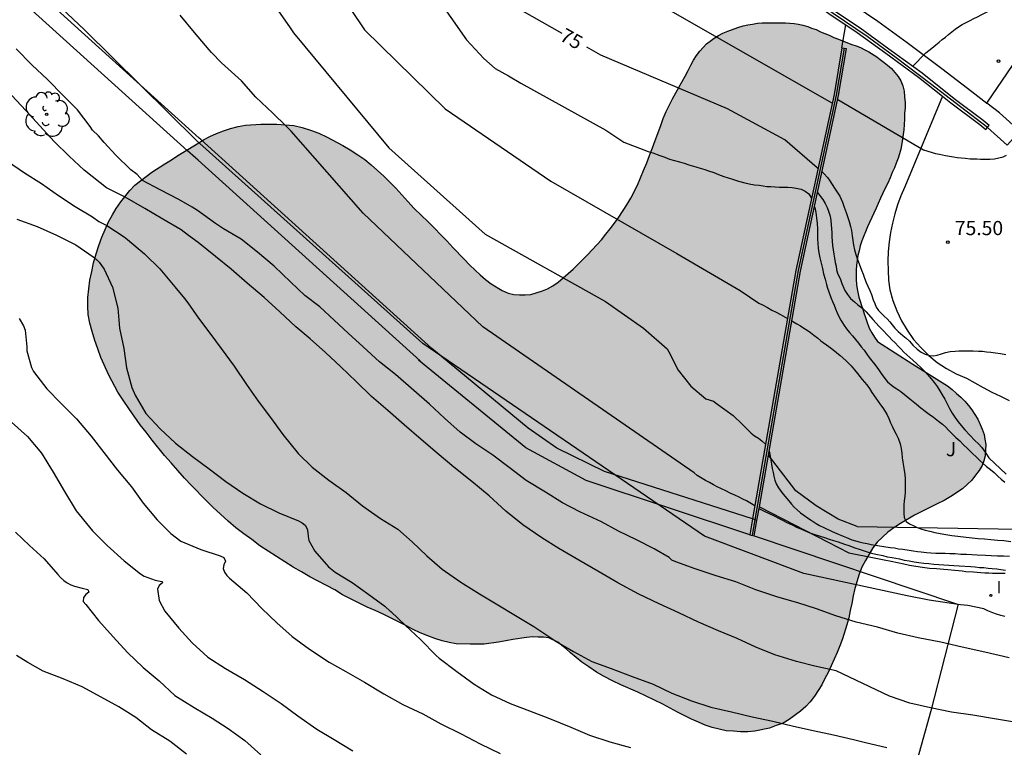
# Model space of a CAD drawing. Units: metres. Extents: x 583794 to 584145, y 4793540 to 4793791.
# Drawn here: x 583945 to 583997, y 4793731 to 4793769 of the extents above; entities that cross this region are included whole.
import ezdxf

# ---------------------------------------------------------------- set-up
doc = ezdxf.new("R2010")
doc.units = ezdxf.units.M
for name, color, linetype in [('020104', 34, 'Continuous'), ('020204', 9, 'Continuous'), ('020307', 24, 'Continuous'), ('020308', 9, 'Continuous'), ('060108', 9, 'Continuous'), ('060145', 9, 'Continuous'), ('070101', 9, 'ALAMBRADA'), ('070105', 6, 'Continuous'), ('070106', 6, 'Continuous'), ('070108', 9, 'VALLA'), ('100106', 63, 'Continuous'), ('100107', 3, 'Continuous'), ('100202', 3, 'Continuous'), ('100302', 7, 'Continuous'), ('270204', 9, 'Continuous'), ('270304', 9, 'Continuous'), ('990504', 63, 'Continuous')]:
    doc.layers.add(name, color=color, linetype=linetype)
doc.layers.add('020105', color=24, linetype='Continuous', lineweight=30)
doc.styles.add('ARIAL', font='ARIAL.TTF', dxfattribs={"height": 1})
doc.styles.add('ARIALI', font='ARIALI.TTF', dxfattribs={"height": 1})
doc.styles.add('ROMANS', font='romans__.ttf', dxfattribs={"height": 1})
doc.linetypes.add('ALAMBRADA', pattern='A,1,[203,DONOSTI.shx,S=0.1,R=0,X=0,Y=0],1', length=2)
doc.linetypes.add('VALLA', pattern='A,1,[200,DONOSTI.shx,S=0.1,R=0,X=0,Y=0],1', length=2)

# ---------------------------------------------------------------- blocks, each defined once
blk = doc.blocks.new('COTAPU')
blk.add_circle((0, 0), 0.075)
blk = doc.blocks.new('ARBOL')
blk.add_circle((0, 0), 0.0587)
for centre, radius, start, end in [((-0.28, 0.855), 0.3, 359.2878, 173.6078), ((0.097, 0.97), 0.21, 23.1565, 160.4665), ((0.438, 0.881), 0.24, 301.578, 139.328), ((-0.564, 0.381), 0.532, 92.28, 254.58), ((0.656, 0.288), 0.443, 319.8556, 114.7656), ((-0.091, 0.321), 0.12, 119.14, 310.56), ((0.819, -0.249), 0.383, 235.5275, 62.0275), ((-0.556, -0.339), 0.555, 142.64, 266.54), ((-0.039, -0.384), 0.21, 189.64, 323.88), ((-0.301, -0.676), 0.45, 213.78, 295.32), ((0.299, -0.624), 0.532, 224.67, 0.24)]:
    blk.add_arc(centre, radius, start, end)
blk = doc.blocks.new('REIND')
blk.add_circle((0, 0), 0.055)

msp = doc.modelspace()

# ---------------------------------------------------------------- hatches: boundary and pattern name
at = {"layer": '990504'}
msp.add_hatch(color=256, dxfattribs=at).paths.add_polyline_path([(583992.518, 4793751.253), (583994.348, 4793750.093), (583994.598, 4793749.913), (583994.828, 4793749.703), (583995.058, 4793749.493), (583995.268, 4793749.283), (583995.458, 4793749.053), (583995.638, 4793748.823), (583995.958, 4793748.333), (583996.078, 4793748.053), (583996.188, 4793747.803), (583996.288, 4793747.523), (583996.328, 4793747.273), (583996.378, 4793746.993), (583996.348, 4793746.393), (583996.278, 4793746.133), (583996.188, 4793745.883), (583996.028, 4793745.623), (583995.838, 4793745.373), (583995.628, 4793745.113), (583995.398, 4793744.883), (583995.148, 4793744.653), (583994.518, 4793744.243), (583994.168, 4793744.033), (583993.798, 4793743.843), (583993.408, 4793743.663), (583992.988, 4793743.453), (583992.598, 4793743.243), (583991.858, 4793742.813), (583991.508, 4793742.573), (583991.188, 4793742.343), (583990.908, 4793742.093), (583990.628, 4793741.813), (583990.398, 4793741.513), (583989.998, 4793740.843), (583989.818, 4793740.493), (583989.678, 4793740.123), (583989.438, 4793739.363), (583989.348, 4793738.973), (583989.278, 4793738.573), (583989.188, 4793738.203), (583989.118, 4793737.813), (583989.018, 4793737.443), (583988.788, 4793736.703), (583988.648, 4793736.333), (583988.508, 4793735.983), (583988.188, 4793735.263), (583988.028, 4793734.923), (583987.858, 4793734.593), (583987.698, 4793734.273), (583987.308, 4793733.673), (583987.068, 4793733.373), (583986.838, 4793733.113), (583986.558, 4793732.863), (583985.958, 4793732.423), (583985.638, 4793732.243), (583985.268, 4793732.103), (583984.918, 4793731.963), (583984.148, 4793731.803), (583983.778, 4793731.783), (583983.388, 4793731.783), (583983.018, 4793731.803), (583982.628, 4793731.823), (583981.888, 4793732.013), (583981.518, 4793732.133), (583981.168, 4793732.293), (583980.798, 4793732.453), (583980.058, 4793732.823), (583979.668, 4793733.033), (583979.268, 4793733.243), (583978.828, 4793733.453), (583978.388, 4793733.663), (583977.948, 4793733.873), (583977.048, 4793734.263), (583976.608, 4793734.473), (583976.168, 4793734.713), (583975.758, 4793734.943), (583975.358, 4793735.223), (583974.988, 4793735.473), (583974.388, 4793735.963), (583974.158, 4793736.173), (583973.928, 4793736.353), (583973.718, 4793736.523), (583973.238, 4793736.753), (583972.958, 4793736.793), (583972.678, 4793736.793), (583972.378, 4793736.803), (583972.058, 4793736.773), (583971.338, 4793736.663), (583970.968, 4793736.593), (583970.568, 4793736.523), (583969.808, 4793736.413), (583969.068, 4793736.413), (583968.329, 4793736.433), (583967.959, 4793736.503), (583967.589, 4793736.593), (583967.199, 4793736.714), (583966.829, 4793736.854), (583966.429, 4793737.014), (583966.059, 4793737.204), (583965.669, 4793737.414), (583964.879, 4793737.804), (583964.469, 4793738.014), (583964.049, 4793738.204), (583963.609, 4793738.384), (583963.189, 4793738.594), (583962.319, 4793739.034), (583961.899, 4793739.294), (583961.459, 4793739.524), (583960.579, 4793739.994), (583960.139, 4793740.244), (583959.699, 4793740.504), (583959.259, 4793740.774), (583958.819, 4793741.054), (583957.939, 4793741.634), (583957.509, 4793741.964), (583957.089, 4793742.264), (583956.669, 4793742.584), (583956.259, 4793742.934), (583955.449, 4793743.674), (583955.079, 4793744.054), (583954.319, 4793744.814), (583953.949, 4793745.204), (583953.599, 4793745.624), (583953.229, 4793746.024), (583952.879, 4793746.414), (583952.239, 4793747.224), (583951.909, 4793747.644), (583951.589, 4793748.034), (583950.989, 4793748.894), (583950.689, 4793749.334), (583950.409, 4793749.773), (583949.929, 4793750.673), (583949.509, 4793751.603), (583949.349, 4793752.063), (583949.189, 4793752.503), (583949.049, 4793752.973), (583948.939, 4793753.413), (583948.839, 4793753.873), (583948.819, 4793754.313), (583948.819, 4793754.773), (583948.939, 4793755.703), (583949.029, 4793756.163), (583949.129, 4793756.623), (583949.269, 4793757.093), (583949.41, 4793757.533), (583949.57, 4793757.973), (583949.92, 4793758.783), (583950.13, 4793759.153), (583950.33, 4793759.493), (583950.57, 4793759.843), (583951.05, 4793760.443), (583951.31, 4793760.723), (583951.61, 4793760.953), (583951.91, 4793761.183), (583952.21, 4793761.413), (583952.909, 4793761.853), (583953.259, 4793762.063), (583953.599, 4793762.293), (583953.949, 4793762.503), (583954.619, 4793762.913), (583954.949, 4793763.123), (583955.289, 4793763.303), (583955.639, 4793763.473), (583956.009, 4793763.603), (583956.379, 4793763.723), (583956.779, 4793763.833), (583957.169, 4793763.903), (583957.979, 4793763.953), (583958.399, 4793763.953), (583958.839, 4793763.953), (583959.739, 4793763.883), (583960.179, 4793763.783), (583960.619, 4793763.643), (583961.059, 4793763.483), (583961.499, 4793763.273), (583962.329, 4793762.833), (583962.719, 4793762.603), (583963.119, 4793762.343), (583963.489, 4793762.093), (583963.829, 4793761.813), (583964.499, 4793761.213), (583965.129, 4793760.563), (583965.449, 4793760.213), (583965.769, 4793759.863), (583966.099, 4793759.493), (583966.839, 4793758.793), (583967.179, 4793758.453), (583967.509, 4793758.103), (583967.829, 4793757.773), (583968.159, 4793757.433), (583968.759, 4793756.803), (583969.029, 4793756.503), (583969.329, 4793756.223), (583969.609, 4793755.973), (583969.889, 4793755.733), (583970.189, 4793755.503), (583970.769, 4793755.153), (583971.089, 4793755.013), (583971.389, 4793754.943), (583971.689, 4793754.923), (583971.989, 4793754.923), (583972.289, 4793754.943), (583972.899, 4793755.133), (583973.169, 4793755.243), (583973.449, 4793755.403), (583973.729, 4793755.593), (583973.989, 4793755.823), (583974.259, 4793756.053), (583974.519, 4793756.283), (583975.029, 4793756.793), (583975.279, 4793757.043), (583975.539, 4793757.303), (583976.029, 4793757.833), (583976.259, 4793758.133), (583976.489, 4793758.413), (583976.719, 4793758.713), (583976.949, 4793759.033), (583977.369, 4793759.683), (583977.579, 4793760.033), (583977.929, 4793760.723), (583978.089, 4793761.113), (583978.249, 4793761.513), (583978.419, 4793761.903), (583978.559, 4793762.293), (583978.719, 4793762.713), (583978.859, 4793763.103), (583979.159, 4793763.892), (583979.299, 4793764.262), (583979.459, 4793764.632), (583979.789, 4793765.302), (583979.969, 4793765.622), (583980.139, 4793765.932), (583980.459, 4793766.502), (583980.619, 4793766.802), (583980.759, 4793767.082), (583980.899, 4793767.342), (583981.059, 4793767.592), (583981.229, 4793767.822), (583981.579, 4793768.212), (583981.779, 4793768.352), (583981.989, 4793768.512), (583982.219, 4793768.652), (583982.459, 4793768.772), (583982.709, 4793768.882), (583983.239, 4793769.072), (583983.519, 4793769.162), (583983.779, 4793769.212), (583984.029, 4793769.252), (583984.289, 4793769.302), (583984.539, 4793769.322), (583984.789, 4793769.322), (583985.049, 4793769.322), (583985.539, 4793769.322), (583985.769, 4793769.322), (583986.229, 4793769.292), (583986.459, 4793769.252), (583986.689, 4793769.202), (583986.949, 4793769.132), (583987.149, 4793769.042), (583987.389, 4793768.972), (583987.619, 4793768.852), (583988.079, 4793768.672), (583988.329, 4793768.552), (583988.569, 4793768.462), (583989.049, 4793768.272), (583989.279, 4793768.182), (583989.509, 4793768.112), (583989.749, 4793768.022), (583989.979, 4793767.902), (583990.189, 4793767.782), (583990.599, 4793767.532), (583990.789, 4793767.392), (583990.989, 4793767.232), (583991.179, 4793767.092), (583991.389, 4793766.902), (583991.728, 4793766.492), (583991.868, 4793766.252), (583991.988, 4793765.982), (583992.058, 4793765.702), (583992.078, 4793765.402), (583992.098, 4793765.102), (583992.098, 4793764.822), (583992.078, 4793764.522), (583992.078, 4793764.222), (583992.028, 4793763.662), (583992.008, 4793763.412), (583991.958, 4793763.152), (583991.868, 4793762.642), (583991.798, 4793762.392), (583991.728, 4793762.162), (583991.628, 4793761.902), (583991.538, 4793761.652), (583991.418, 4793761.392), (583991.308, 4793761.122), (583991.188, 4793760.842), (583991.048, 4793760.562), (583990.798, 4793760.032), (583990.678, 4793759.752), (583990.568, 4793759.502), (583990.448, 4793759.242), (583990.118, 4793758.522), (583989.818, 4793757.782), (583989.728, 4793757.512), (583989.678, 4793757.252), (583989.608, 4793757.002), (583989.538, 4793756.492), (583989.518, 4793756.232), (583989.518, 4793755.982), (583989.518, 4793755.732), (583989.538, 4793755.472), (583989.558, 4793755.242), (583989.648, 4793754.803), (583989.718, 4793754.593), (583989.788, 4793754.363), (583989.858, 4793754.153), (583989.928, 4793753.923), (583989.998, 4793753.713), (583990.068, 4793753.503), (583990.208, 4793753.153), (583990.348, 4793752.903), (583990.478, 4793752.673), (583990.648, 4793752.443)])

# ---------------------------------------------------------------- linework, layer by layer
at = {"layer": '020104', "flags": 128}
for points, elevation in [([(583988.24, 4793765.066), (583976.459, 4793771.812), (583975.709, 4793772.052), (583975.049, 4793772.442), (583974.349, 4793772.932), (583973.689, 4793773.422), (583973.079, 4793773.912), (583972.419, 4793774.502), (583971.459, 4793775.692), (583968.319, 4793781.142), (583963.52, 4793790.202)], 76), ([(583963.769, 4793775.712), (583968.869, 4793768.433), (583969.789, 4793767.443), (583970.399, 4793766.903), (583971.099, 4793766.513), (583971.759, 4793766.123), (583976.249, 4793763.643), (583977.209, 4793763.013), (583978.259, 4793762.603), (583978.489, 4793762.513), (583978.739, 4793762.433), (583979.119, 4793762.293), (583979.379, 4793762.203), (583979.629, 4793762.113), (583979.889, 4793762.033), (583980.149, 4793761.963), (583980.399, 4793761.893), (583980.649, 4793761.813), (583981.029, 4793761.702), (583981.259, 4793761.622), (583981.489, 4793761.552), (583981.699, 4793761.492), (583981.969, 4793761.392), (583982.219, 4793761.302), (583982.509, 4793761.192), (583982.729, 4793761.112), (583982.959, 4793761.042), (583983.289, 4793760.942), (583983.619, 4793760.852), (583983.849, 4793760.802), (583984.129, 4793760.752), (583984.369, 4793760.722), (583984.589, 4793760.692), (583984.789, 4793760.662), (583984.999, 4793760.652), (583985.229, 4793760.642), (583985.459, 4793760.622), (583985.679, 4793760.622), (583985.899, 4793760.622), (583986.119, 4793760.612), (583986.329, 4793760.572), (583986.599, 4793760.512), (583986.819, 4793760.412), (583986.998, 4793760.262), (583987.118, 4793760.102), (583987.148, 4793760.037)], 74), ([(583959.85, 4793774.353), (583963.479, 4793768.953), (583967.739, 4793764.763), (583973.349, 4793760.943), (583980.015, 4793757.107), (583983.368, 4793755.143), (583984.358, 4793754.483), (583984.548, 4793754.383), (583984.808, 4793754.243), (583985.048, 4793754.113), (583985.268, 4793754.003), (583985.508, 4793753.883), (583985.758, 4793753.743), (583985.876, 4793753.671)], 73), ([(583992.498, 4793767.022), (583993.208, 4793767.742), (583993.518, 4793767.992), (583993.738, 4793768.162), (583993.898, 4793768.302), (583994.068, 4793768.442), (583994.238, 4793768.572), (583994.408, 4793768.712), (583994.578, 4793768.852), (583994.758, 4793768.982), (583994.938, 4793769.112), (583995.128, 4793769.232), (583995.328, 4793769.342), (583995.548, 4793769.452), (583995.748, 4793769.552), (583995.938, 4793769.652), (583996.158, 4793769.762), (583996.338, 4793769.862), (583996.648, 4793770.012), (583996.888, 4793770.092), (583997.138, 4793770.152), (583997.398, 4793770.212)], 76.5), ([(583984.148, 4793743.749), (583983.888, 4793743.903), (583983.708, 4793744.003), (583983.518, 4793744.103), (583983.308, 4793744.213), (583983.088, 4793744.313), (583982.848, 4793744.423), (583982.618, 4793744.533), (583982.388, 4793744.643), (583982.158, 4793744.753), (583981.948, 4793744.863), (583981.738, 4793744.973), (583981.538, 4793745.083), (583981.348, 4793745.193), (583981.098, 4793745.353), (583980.938, 4793745.493), (583969.749, 4793753.233), (583963.409, 4793759.243), (583959.599, 4793763.593), (583959.329, 4793763.853), (583958.619, 4793764.543), (583957.719, 4793765.383), (583956.969, 4793766.253), (583956.789, 4793766.413), (583955.91, 4793767.213), (583955.38, 4793767.753), (583955.245, 4793767.889), (583954.466, 4793768.813), (583953.718, 4793769.736)], 71), ([(583958.889, 4793769.993), (583959.539, 4793769.063), (583959.719, 4793768.793), (583964.759, 4793762.713), (583969.869, 4793758.133), (583976.229, 4793754.573), (583978.249, 4793753.153), (583979.509, 4793752.063), (583979.589, 4793751.903), (583980.088, 4793750.923), (583980.748, 4793750.083), (583981.558, 4793749.413), (583981.948, 4793749.283), (583982.118, 4793749.163), (583982.998, 4793748.523), (583983.478, 4793748.074), (583983.768, 4793747.763), (583983.948, 4793747.593), (583984.128, 4793747.453), (583984.338, 4793747.323), (583984.518, 4793747.183), (583984.715, 4793747.004)], 72), ([(583997.618, 4793735.693), (583996.328, 4793735.993), (583995.128, 4793736.253), (583993.988, 4793736.523), (583992.788, 4793736.753), (583991.718, 4793737.003), (583990.648, 4793737.313), (583989.508, 4793737.583), (583988.438, 4793737.923), (583987.418, 4793738.283), (583986.418, 4793738.603), (583985.358, 4793738.913), (583984.198, 4793739.293), (583983.138, 4793739.713), (583982.098, 4793740.043), (583980.978, 4793740.403), (583979.958, 4793740.773), (583979.748, 4793740.873), (583979.608, 4793741.003), (583978.808, 4793741.463), (583977.878, 4793741.943), (583976.918, 4793742.403), (583976.018, 4793742.903), (583974.878, 4793743.423), (583973.969, 4793743.913), (583973.059, 4793744.463), (583972.039, 4793745.083), (583971.129, 4793745.773), (583970.279, 4793746.423), (583969.379, 4793747.023), (583968.539, 4793747.643), (583967.719, 4793748.393), (583966.909, 4793749.123), (583966.089, 4793749.853), (583965.119, 4793750.693), (583964.269, 4793751.373), (583963.409, 4793752.173), (583962.609, 4793752.883), (583961.869, 4793753.583), (583961.119, 4793754.283), (583960.309, 4793754.893), (583959.579, 4793755.583), (583958.699, 4793756.443), (583957.809, 4793757.183), (583956.939, 4793757.863), (583956.009, 4793758.413), (583955.589, 4793758.703), (583954.639, 4793759.393), (583954.349, 4793759.562), (583953.644, 4793759.975), (583952.662, 4793760.481), (583951.727, 4793760.983), (583951.443, 4793761.285), (583951.098, 4793761.537), (583950.315, 4793762.322), (583949.687, 4793762.992), (583949.386, 4793763.334), (583949.073, 4793763.65), (583948.941, 4793763.827), (583948.27, 4793764.72), (583947.542, 4793765.467), (583946.693, 4793766.332), (583945.851, 4793767.099), (583945.027, 4793767.953)], 69), ([(583997.898, 4793732.293), (583996.838, 4793732.463), (583995.688, 4793732.653), (583994.558, 4793732.813), (583993.448, 4793733.043), (583992.348, 4793733.293), (583991.278, 4793733.663), (583988.448, 4793735.003), (583987.318, 4793735.253), (583986.348, 4793735.493), (583985.208, 4793735.863), (583984.198, 4793736.253), (583983.208, 4793736.713), (583982.218, 4793737.133), (583981.158, 4793737.583), (583980.118, 4793738.073), (583979.078, 4793738.563), (583977.998, 4793739.073), (583976.898, 4793739.663), (583975.838, 4793740.293), (583974.818, 4793740.863), (583973.758, 4793741.483), (583972.869, 4793742.043), (583971.859, 4793742.733), (583970.959, 4793743.463), (583970.079, 4793744.273), (583969.159, 4793745.043), (583968.209, 4793745.793), (583967.329, 4793746.543), (583966.469, 4793747.253), (583965.569, 4793748.033), (583964.719, 4793748.793), (583963.839, 4793749.543), (583963.029, 4793750.323), (583962.229, 4793751.103), (583961.409, 4793751.863), (583960.599, 4793752.583), (583959.839, 4793753.233), (583958.999, 4793754.023), (583958.169, 4793754.773), (583957.269, 4793755.533), (583956.409, 4793756.273), (583955.589, 4793756.953), (583954.669, 4793757.693), (583954.16, 4793758.064), (583953.759, 4793758.355), (583952.802, 4793758.926), (583951.848, 4793759.487), (583950.795, 4793760.087), (583949.814, 4793760.594), (583949.475, 4793760.855), (583948.631, 4793761.528), (583947.834, 4793762.269), (583947.045, 4793763.034), (583946.283, 4793763.865), (583945.539, 4793764.677), (583944.8, 4793765.475)], 68), ([(583988.532, 4793765.267), (583993.078, 4793762.592), (583993.708, 4793762.412), (583993.928, 4793762.362), (583994.238, 4793762.302), (583994.448, 4793762.262), (583994.658, 4793762.232), (583994.858, 4793762.192), (583995.078, 4793762.172), (583995.278, 4793762.152), (583995.548, 4793762.122), (583995.898, 4793762.122), (583996.098, 4793762.112), (583996.348, 4793762.112), (583996.598, 4793762.112), (583996.838, 4793762.132), (583997.068, 4793762.172), (583997.288, 4793762.232), (583997.468, 4793762.322)], 76), ([(583944.572, 4793762.005), (583945.467, 4793761.385), (583946.363, 4793760.81), (583947.264, 4793760.177), (583948.156, 4793759.602), (583949.078, 4793759.054), (583949.412, 4793758.809), (583949.832, 4793758.589), (583950.754, 4793757.988), (583950.932, 4793757.847), (583951.819, 4793757.092), (583952.646, 4793756.292), (583953.426, 4793755.338), (583953.941, 4793754.723), (583954.119, 4793754.503), (583954.689, 4793753.683), (583955.289, 4793752.883), (583955.879, 4793752.073), (583956.569, 4793751.143), (583957.219, 4793750.163), (583957.849, 4793749.283), (583958.499, 4793748.423), (583959.159, 4793747.523), (583959.969, 4793746.523), (583960.699, 4793745.793), (583961.589, 4793745.103), (583962.509, 4793744.443), (583963.369, 4793743.753), (583964.319, 4793743.083), (583965.249, 4793742.503), (583965.999, 4793741.833), (583966.779, 4793741.103), (583967.589, 4793740.393), (583968.579, 4793739.703), (583969.569, 4793739.083), (583972.438, 4793737.363), (583973.398, 4793736.713), (583973.568, 4793736.603), (583974.538, 4793736.023), (583975.508, 4793735.503), (583976.538, 4793735.123), (583977.648, 4793734.703), (583978.768, 4793734.293), (583979.758, 4793733.823), (583980.788, 4793733.413), (583981.808, 4793733.083), (583982.908, 4793732.833), (583983.998, 4793732.573), (583985.098, 4793732.333), (583986.188, 4793732.083), (583987.238, 4793731.853), (583988.308, 4793731.613), (583989.378, 4793731.363), (583989.588, 4793731.323), (583989.998, 4793731.213), (583991.138, 4793730.953)], 67), ([(583987.468, 4793760.34), (583987.628, 4793760.132), (583987.738, 4793759.962), (583987.868, 4793759.752), (583987.968, 4793759.542), (583988.048, 4793759.352), (583988.138, 4793759.082), (583988.168, 4793758.862), (583988.188, 4793758.632), (583988.198, 4793758.432), (583988.218, 4793758.212), (583988.228, 4793757.992), (583988.248, 4793757.762), (583988.258, 4793757.532), (583988.288, 4793757.312), (583988.328, 4793757.082), (583988.368, 4793756.862), (583988.398, 4793756.632), (583988.458, 4793756.432), (583988.468, 4793756.242), (583988.548, 4793756.012), (583988.668, 4793755.783), (583988.758, 4793755.523), (583988.908, 4793755.153), (583989.048, 4793754.933), (583989.218, 4793754.733), (583989.418, 4793754.553), (583989.598, 4793754.393), (583989.858, 4793754.193), (583990.038, 4793754.023), (583990.388, 4793753.623), (583990.578, 4793753.423), (583990.718, 4793753.263), (583990.858, 4793753.113), (583991.258, 4793752.703), (583991.408, 4793752.533), (583991.578, 4793752.373), (583991.728, 4793752.203), (583991.888, 4793752.043), (583992.038, 4793751.883), (583992.198, 4793751.743), (583992.348, 4793751.603), (583992.508, 4793751.463), (583992.728, 4793751.273), (583992.948, 4793751.063), (583993.148, 4793750.853), (583993.408, 4793750.563), (583993.638, 4793750.283), (583993.798, 4793750.063), (583993.938, 4793749.843), (583994.068, 4793749.623), (583994.198, 4793749.393), (583994.328, 4793749.143), (583994.448, 4793748.893), (583994.588, 4793748.653), (583994.738, 4793748.433), (583994.908, 4793748.203), (583995.078, 4793747.993), (583995.268, 4793747.773), (583995.528, 4793747.493), (583995.798, 4793747.213), (583995.988, 4793747.023), (583996.168, 4793746.833), (583996.378, 4793746.543), (583996.528, 4793746.293), (583997.458, 4793745.418)], 74.5), ([(583987.306, 4793759.588), (583987.318, 4793759.542), (583987.378, 4793759.282), (583987.418, 4793759.002), (583987.448, 4793758.702), (583987.458, 4793758.422), (583987.458, 4793758.152), (583987.468, 4793757.892), (583987.478, 4793757.642), (583987.498, 4793757.392), (583987.538, 4793757.142), (583987.588, 4793756.882), (583987.658, 4793756.602), (583987.728, 4793756.313), (583987.788, 4793756.033), (583987.868, 4793755.753), (583987.938, 4793755.473), (583987.998, 4793755.273), (583988.058, 4793755.073), (583988.168, 4793754.773), (583988.258, 4793754.573), (583988.338, 4793754.373), (583988.418, 4793754.173), (583988.498, 4793753.973), (583988.598, 4793753.773), (583988.698, 4793753.583), (583988.868, 4793753.303), (583989.008, 4793753.123), (583989.158, 4793752.933), (583989.318, 4793752.753), (583989.468, 4793752.553), (583989.628, 4793752.363), (583989.778, 4793752.173), (583989.938, 4793751.983), (583990.078, 4793751.783), (583990.208, 4793751.603), (583990.348, 4793751.423), (583990.498, 4793751.233), (583990.698, 4793750.963), (583990.828, 4793750.763), (583991.028, 4793750.483), (583991.178, 4793750.313), (583991.468, 4793750.073), (583991.668, 4793749.943), (583991.868, 4793749.793), (583992.168, 4793749.563), (583992.358, 4793749.413), (583992.538, 4793749.273), (583992.708, 4793749.123), (583992.938, 4793748.943), (583993.158, 4793748.753), (583993.378, 4793748.593), (583993.598, 4793748.433), (583993.878, 4793748.233), (583994.078, 4793748.073), (583994.258, 4793747.913), (583994.408, 4793747.753), (583994.618, 4793747.533), (583994.798, 4793747.373), (583994.998, 4793747.193), (583995.198, 4793746.983), (583995.408, 4793746.783), (583995.668, 4793746.513), (583995.858, 4793746.333), (583996.048, 4793746.163), (583996.228, 4793745.993), (583996.418, 4793745.833), (583996.628, 4793745.673), (583996.818, 4793745.503), (583997.008, 4793745.323), (583997.198, 4793745.153), (583997.378, 4793744.993)], 74), ([(583945.074, 4793758.933), (583946.141, 4793758.545), (583947.17, 4793758.084), (583948.198, 4793757.576), (583949.113, 4793756.94), (583949.283, 4793756.798), (583949.43, 4793756.643), (583949.685, 4793756.276), (583950.134, 4793755.327), (583950.408, 4793754.222), (583950.501, 4793753.147), (583950.728, 4793752.072), (583950.881, 4793751.056), (583951.156, 4793750.019), (583951.331, 4793749.609), (583951.892, 4793748.642), (583952.651, 4793747.817), (583953.474, 4793747.068), (583954.362, 4793746.352), (583955.249, 4793745.702), (583956.14, 4793745.038), (583957.028, 4793744.42), (583957.96, 4793743.849), (583958.945, 4793743.377), (583959.975, 4793742.948), (583960.173, 4793742.845), (583960.332, 4793742.719), (583960.448, 4793742.534), (583960.479, 4793742.333), (583960.49, 4793742.122), (583960.532, 4793741.908), (583960.842, 4793741.344), (583961.575, 4793740.509), (583961.927, 4793740.239), (583962.824, 4793739.681), (583963.698, 4793739.051), (583964.553, 4793738.428), (583964.859, 4793738.144), (583964.878, 4793738.141), (583965.653, 4793737.411), (583966.441, 4793736.67), (583967.262, 4793735.821), (583967.427, 4793735.669), (583968.371, 4793734.966), (583969.283, 4793734.301), (583970.193, 4793733.736), (583971.194, 4793733.285), (583972.22, 4793732.882), (583973.264, 4793732.488), (583974.396, 4793732.015), (583975.39, 4793731.6), (583976.467, 4793731.254), (583977.564, 4793730.954)], 66), ([(583986.107, 4793753.535), (583986.198, 4793753.483), (583986.378, 4793753.383), (583986.568, 4793753.273), (583986.748, 4793753.163), (583986.918, 4793753.043), (583987.098, 4793752.923), (583987.278, 4793752.793), (583987.458, 4793752.643), (583987.648, 4793752.493), (583988.058, 4793752.183), (583988.268, 4793752.023), (583988.468, 4793751.873), (583988.668, 4793751.713), (583988.958, 4793751.443), (583989.238, 4793751.153), (583989.418, 4793750.943), (583989.588, 4793750.753), (583989.838, 4793750.443), (583990.068, 4793750.153), (583990.218, 4793749.953), (583990.348, 4793749.743), (583990.548, 4793749.453), (583990.678, 4793749.263), (583990.808, 4793749.093), (583990.928, 4793748.933), (583991.128, 4793748.603), (583991.248, 4793748.363), (583991.338, 4793748.133), (583991.438, 4793747.923), (583991.528, 4793747.743), (583991.638, 4793747.543), (583991.738, 4793747.323), (583991.848, 4793747.023), (583991.898, 4793746.783), (583991.928, 4793746.533), (583991.948, 4793746.293), (583991.978, 4793746.063), (583992.028, 4793745.743), (583992.088, 4793745.413), (583992.108, 4793745.173), (583992.108, 4793744.933), (583992.108, 4793744.693), (583992.098, 4793744.463), (583992.088, 4793744.253), (583992.058, 4793744.013), (583992.028, 4793743.793), (583992.028, 4793743.583), (583992.028, 4793743.333), (583992.048, 4793743.133), (583992.168, 4793742.913), (583992.328, 4793742.793), (583992.558, 4793742.683), (583992.748, 4793742.603), (583992.938, 4793742.533), (583993.158, 4793742.463), (583993.408, 4793742.403), (583993.678, 4793742.333), (583993.968, 4793742.283), (583994.268, 4793742.233), (583994.578, 4793742.173), (583994.888, 4793742.133), (583995.338, 4793742.083), (583995.658, 4793742.043), (583995.978, 4793742.013), (583996.308, 4793741.993), (583996.638, 4793741.963), (583996.988, 4793741.933), (583997.338, 4793741.903), (583997.708, 4793741.863)], 73), ([(583944.785, 4793748.182), (583945.63, 4793747.415), (583946.366, 4793746.541), (583946.982, 4793745.524), (583947.588, 4793744.509), (583948.214, 4793743.489), (583948.918, 4793742.622), (583949.07, 4793742.426), (583949.842, 4793741.637), (583950.741, 4793740.834), (583951.611, 4793740.145), (583951.804, 4793740.02), (583952.389, 4793739.817), (583952.74, 4793739.736), (583952.779, 4793739.689), (583952.76, 4793739.642), (583952.601, 4793739.522), (583952.516, 4793739.338), (583952.604, 4793738.739), (583952.905, 4793738.163), (583953.646, 4793737.273), (583954.347, 4793736.491), (583955.184, 4793735.723), (583956.119, 4793735.131), (583957.113, 4793734.552), (583958.113, 4793733.906), (583959.065, 4793733.274), (583959.941, 4793732.625), (583960.958, 4793731.926), (583961.876, 4793731.368), (583962.865, 4793730.766)], 64), ([(583984.902, 4793746.643), (583984.918, 4793746.573), (583984.958, 4793746.373), (583984.998, 4793746.173), (583985.028, 4793745.953), (583985.058, 4793745.723), (583985.108, 4793745.513), (583985.148, 4793745.313), (583985.198, 4793745.113), (583985.278, 4793744.903), (583985.398, 4793744.703), (583985.568, 4793744.453), (583985.738, 4793744.253), (583985.948, 4793744.003), (583986.088, 4793743.833), (583986.228, 4793743.683), (583986.388, 4793743.533), (583986.558, 4793743.383), (583986.748, 4793743.243), (583986.938, 4793743.103), (583987.128, 4793742.983), (583987.388, 4793742.813), (583987.578, 4793742.703), (583987.798, 4793742.593), (583988.248, 4793742.383), (583988.488, 4793742.273), (583988.818, 4793742.133), (583989.008, 4793742.063), (583989.278, 4793741.953), (583989.478, 4793741.893), (583989.678, 4793741.843), (583989.888, 4793741.793), (583990.098, 4793741.743), (583990.308, 4793741.703), (583990.528, 4793741.663), (583990.748, 4793741.623), (583990.968, 4793741.593), (583991.308, 4793741.533), (583991.538, 4793741.513), (583991.758, 4793741.473), (583991.988, 4793741.443), (583992.318, 4793741.393), (583992.538, 4793741.363), (583992.758, 4793741.333), (583992.958, 4793741.313), (583993.238, 4793741.273), (583993.468, 4793741.253), (583993.728, 4793741.243), (583993.928, 4793741.243), (583994.228, 4793741.233), (583994.478, 4793741.223), (583994.758, 4793741.213), (583995.048, 4793741.193), (583995.348, 4793741.183), (583995.638, 4793741.173), (583995.918, 4793741.153), (583996.358, 4793741.133), (583996.668, 4793741.123), (583996.998, 4793741.103), (583997.318, 4793741.093), (583997.628, 4793741.073)], 72), ([(583984.371, 4793743.61), (583984.398, 4793743.593), (583984.648, 4793743.463), (583984.908, 4793743.343), (583985.178, 4793743.223), (583985.428, 4793743.083), (583985.608, 4793742.993), (583985.848, 4793742.863), (583986.118, 4793742.733), (583986.388, 4793742.603), (583986.578, 4793742.523), (583986.768, 4793742.443), (583987.058, 4793742.323), (583987.268, 4793742.243), (583987.608, 4793742.133), (583987.838, 4793742.063), (583988.078, 4793741.983), (583988.318, 4793741.913), (583988.558, 4793741.833), (583988.898, 4793741.713), (583989.118, 4793741.643), (583989.448, 4793741.523), (583989.668, 4793741.443), (583989.878, 4793741.373), (583990.098, 4793741.303), (583990.328, 4793741.243), (583990.558, 4793741.183), (583990.918, 4793741.113), (583991.158, 4793741.053), (583991.418, 4793741.003), (583991.798, 4793740.933), (583992.058, 4793740.873), (583992.318, 4793740.833), (583992.578, 4793740.783), (583992.838, 4793740.743), (583993.098, 4793740.713), (583993.358, 4793740.683), (583993.618, 4793740.663), (583993.888, 4793740.633), (583994.158, 4793740.613), (583994.418, 4793740.603), (583994.688, 4793740.583), (583994.958, 4793740.573), (583995.578, 4793740.533), (583995.818, 4793740.513), (583996.048, 4793740.483), (583996.268, 4793740.473), (583996.498, 4793740.453), (583996.718, 4793740.433), (583996.958, 4793740.413), (583997.178, 4793740.373), (583997.418, 4793740.343)], 71), ([(583944.988, 4793742.359), (583945.728, 4793741.65), (583946.507, 4793740.931), (583947.243, 4793740.111), (583947.38, 4793739.954), (583947.553, 4793739.794), (583947.738, 4793739.668), (583947.923, 4793739.565), (583948.113, 4793739.483), (583948.533, 4793739.38), (583948.82, 4793739.323), (583948.879, 4793739.172), (583948.715, 4793739.054), (583948.589, 4793738.893), (583948.582, 4793738.686), (583948.725, 4793738.52), (583949.395, 4793737.675), (583950.174, 4793736.808), (583950.921, 4793735.973), (583951.758, 4793735.19), (583952.603, 4793734.48), (583953.425, 4793733.705), (583954.453, 4793733.064), (583955.411, 4793732.492), (583956.253, 4793731.95), (583957.138, 4793731.32), (583957.994, 4793730.558)], 63), ([(583954.048, 4793730.59), (583953.159, 4793731.276), (583952.203, 4793731.875), (583951.367, 4793732.528), (583950.461, 4793733.094), (583949.523, 4793733.618), (583948.524, 4793734.164), (583947.514, 4793734.582), (583946.462, 4793734.997), (583945.641, 4793735.443), (583945.05, 4793735.827)], 62)]:
    msp.add_lwpolyline(points, dxfattribs=dict(at, elevation=elevation))
at = {"layer": '020105', "flags": 128}
for points, elevation in [([(583973.939, 4793768.762), (583971.819, 4793769.962), (583971.059, 4793770.492), (583970.549, 4793771.142), (583970.089, 4793771.782), (583969.529, 4793772.472), (583968.759, 4793773.562), (583963.85, 4793781.392), (583960.16, 4793787.492), (583960.09, 4793787.582), (583959.32, 4793788.522), (583958.66, 4793789.402), (583958.08, 4793790.202)], 75), ([(583997.388, 4793737.883), (583997.168, 4793737.943), (583996.948, 4793738.013), (583996.748, 4793738.073), (583996.488, 4793738.183), (583996.268, 4793738.283), (583995.425, 4793738.464), (583995.041, 4793738.509), (583994.43, 4793738.59), (583993.385, 4793738.756), (583992.213, 4793738.974), (583986.733, 4793740.155), (583981.488, 4793742.145), (583966.569, 4793752.339), (583954.582, 4793763.091), (583948.656, 4793768.947), (583943.803, 4793773.532), (583943.063, 4793774.337), (583942.328, 4793775.116), (583941.688, 4793775.764), (583941.547, 4793775.961), (583940.899, 4793776.878), (583940.623, 4793777.345)], 70), ([(583987.489, 4793761.609), (583987.449, 4793761.642), (583985.732, 4793763.124), (583982.699, 4793764.772), (583975.999, 4793767.622), (583975.249, 4793768.032)], 75), ([(583987.704, 4793761.431), (583987.798, 4793761.352), (583987.998, 4793761.132), (583988.118, 4793760.962), (583988.238, 4793760.772), (583988.368, 4793760.562), (583988.498, 4793760.362), (583988.638, 4793760.142), (583988.788, 4793759.822), (583988.878, 4793759.562), (583988.978, 4793759.282), (583989.068, 4793759.012), (583989.138, 4793758.812), (583989.218, 4793758.532), (583989.258, 4793758.322), (583989.298, 4793758.042), (583989.328, 4793757.792), (583989.378, 4793757.552), (583989.428, 4793757.302), (583989.488, 4793757.062), (583989.558, 4793756.852), (583989.638, 4793756.642), (583989.718, 4793756.422), (583989.798, 4793756.222), (583989.878, 4793756.012), (583989.958, 4793755.802), (583990.038, 4793755.582), (583990.128, 4793755.372), (583990.228, 4793755.152), (583990.318, 4793754.942), (583990.418, 4793754.662), (583990.498, 4793754.462), (583990.578, 4793754.263), (583990.698, 4793754.083), (583990.848, 4793753.933), (583990.998, 4793753.793), (583991.158, 4793753.643), (583991.298, 4793753.493), (583991.418, 4793753.333), (583991.558, 4793753.153), (583991.728, 4793752.973), (583991.978, 4793752.773), (583992.158, 4793752.623), (583992.328, 4793752.473), (583992.508, 4793752.263), (583992.748, 4793752.043), (583992.948, 4793751.883), (583993.168, 4793751.773), (583993.388, 4793751.703), (583993.608, 4793751.683), (583993.798, 4793751.723), (583994.038, 4793751.802), (583994.248, 4793751.872), (583994.488, 4793751.912), (583994.748, 4793751.942), (583994.948, 4793751.952), (583995.248, 4793751.952), (583995.478, 4793751.952), (583995.708, 4793751.952), (583995.988, 4793751.942), (583996.198, 4793751.932), (583996.418, 4793751.902), (583996.648, 4793751.882), (583996.888, 4793751.842), (583997.148, 4793751.812), (583997.438, 4793751.752)], 75), ([(583945.193, 4793753.664), (583945.42, 4793753.272), (583945.51, 4793753.051), (583945.591, 4793752.171), (583945.595, 4793751.952), (583945.839, 4793751.071), (583945.951, 4793750.855), (583946.647, 4793749.949), (583947.42, 4793749.168), (583948.233, 4793748.353), (583949.001, 4793747.437), (583949.679, 4793746.574), (583950.398, 4793745.627), (583951.143, 4793744.752), (583951.757, 4793743.885), (583952.505, 4793743.006), (583953.217, 4793742.28), (583953.752, 4793741.873), (583954.801, 4793741.427), (583955.829, 4793741.097), (583956.031, 4793741.002), (583956.119, 4793740.808), (583956.035, 4793740.62), (583956, 4793740.418), (583956.06, 4793740.225), (583956.178, 4793740.056), (583956.323, 4793739.911), (583957.245, 4793739.144), (583958.041, 4793738.307), (583958.829, 4793737.548), (583959.646, 4793736.831), (583960.567, 4793736.15), (583961.607, 4793735.463), (583962.495, 4793734.978), (583963.467, 4793734.404), (583964.497, 4793733.791), (583965.508, 4793733.216), (583966.566, 4793732.727), (583967.525, 4793732.195), (583968.603, 4793731.667), (583969.601, 4793731.136), (583970.656, 4793730.634)], 65)]:
    msp.add_lwpolyline(points, dxfattribs=dict(at, elevation=elevation))
at = {"layer": '060108'}
for points in [[(583978.169, 4793778.842, 78.518), (583979.659, 4793777.442, 78.308), (583981.039, 4793776.272, 78.108), (583982.999, 4793774.702, 77.868), (583984.999, 4793773.312, 77.668), (583987.229, 4793771.802, 77.398), (583988.859, 4793770.652, 77.218), (583990.659, 4793769.422, 77.028), (583992.219, 4793768.292, 76.768), (583994.048, 4793766.902, 76.558), (583995.628, 4793765.692, 76.358), (583996.433, 4793765.068, 76.269)], [(583996.433, 4793765.068, 76.269), (583998.628, 4793768.282, 76.678), (584001.158, 4793766.352, 76.428), (584001.901, 4793765.68, 76.333)], [(583997.51, 4793762.842, 76.158), (583998.178, 4793763.592, 76.138), (583997.098, 4793764.552, 76.198), (583996.433, 4793765.068, 76.269)]]:
    msp.add_polyline3d(points, dxfattribs=at)
at = {"layer": '060145'}
msp.add_polyline3d([(583994.082, 4793765.437, 76.198), (583992.088, 4793760.642, 75.668), (583991.878, 4793760.172, 75.598), (583991.708, 4793759.692, 75.538), (583991.558, 4793759.212, 75.478), (583991.428, 4793758.722, 75.418), (583991.328, 4793758.222, 75.358), (583991.258, 4793757.722, 75.298), (583991.208, 4793757.212, 75.248), (583991.188, 4793756.702, 75.188), (583991.198, 4793756.202, 75.138), (583991.228, 4793755.692, 75.088), (583991.298, 4793755.192, 75.038), (583991.448, 4793754.622, 75.068), (583991.658, 4793754.072, 75.098), (583991.908, 4793753.542, 75.118), (583992.208, 4793753.043, 75.128), (583992.548, 4793752.563, 75.138), (583992.928, 4793752.123, 75.138), (583993.358, 4793751.713, 75.128), (583993.808, 4793751.343, 75.118), (583994.298, 4793751.023, 75.098), (583994.808, 4793750.733, 75.068), (583995.348, 4793750.503, 75.038), (583995.788, 4793750.253, 75.038), (583996.238, 4793750.013, 75.038), (583996.698, 4793749.772, 75.038), (583997.158, 4793749.552, 75.028), (583997.618, 4793749.332, 75.008)], dxfattribs=at)
at = {"layer": '070101'}
for points in [[(583983.878, 4793742.203, 70.918), (583975.219, 4793745.083, 69.808), (583972.019, 4793746.823, 69.728), (583966.339, 4793751.463, 69.808), (583966.419, 4793751.423, 69.428), (583954.663, 4793762.047, 69.859), (583954.103, 4793762.552, 69.88), (583945.144, 4793770.665, 69.849), (583938.33, 4793776.834, 69.134), (583923.97, 4793790.203, 66.477)], [(583984.118, 4793742.163, 69.788), (583994.818, 4793738.563, 69.758)], [(583994.818, 4793738.563, 69.758), (583994.908, 4793738.533, 69.758), (583993.468, 4793732.893, 67.938), (583992.44, 4793729.219, 66.451), (583992.114, 4793728.05, 65.978), (583991.078, 4793723.352, 64.671), (583990.453, 4793719.744, 63.213), (583989.744, 4793715.436, 61.005), (583989.127, 4793711.656, 59.245), (583988.375, 4793707.493, 57.471), (583987.669, 4793703.677, 56.011), (583986.973, 4793700.208, 54.761), (583986.457, 4793698.504, 54.173), (583986.105, 4793697.734, 54.108), (583985.489, 4793697.166, 54.046), (583984.42, 4793696.6, 53.908), (583982.354, 4793695.542, 53.732), (583979.208, 4793694.106, 53.368), (583975.879, 4793692.611, 52.961), (583971.785, 4793690.892, 52.537), (583967.264, 4793689.205, 51.937), (583965.609, 4793688.501, 51.554)]]:
    msp.add_polyline3d(points, dxfattribs=at)
at = {"layer": '070105'}
for points in [[(583977.479, 4793778.142, 78.488), (583977.389, 4793778.042, 78.498), (583978.919, 4793776.572, 78.368), (583980.209, 4793775.462, 78.168), (583981.599, 4793774.332, 78.008), (583983.159, 4793773.192, 77.798), (583985.109, 4793771.852, 77.678), (583986.459, 4793770.962, 77.468), (583988.249, 4793769.692, 77.258), (583988.967, 4793769.215, 77.187)], [(583977.579, 4793778.252, 78.478), (583979.119, 4793776.792, 78.368), (583980.399, 4793775.692, 78.168), (583981.779, 4793774.562, 78.008), (583983.329, 4793773.432, 77.798), (583985.269, 4793772.092, 77.678), (583986.619, 4793771.202, 77.468), (583988.409, 4793769.932, 77.258), (583989.729, 4793769.062, 77.128), (583991.249, 4793767.952, 76.888), (583992.998, 4793766.672, 76.658), (583994.708, 4793765.312, 76.468), (583996.238, 4793764.172, 76.248), (583996.56, 4793763.898, 76.226)], [(583988.967, 4793769.215, 77.187), (583989.559, 4793768.822, 77.128), (583991.079, 4793767.712, 76.888), (583992.818, 4793766.442, 76.658), (583994.082, 4793765.437, 76.517)], [(583988.749, 4793768.002, 75.918), (583988.339, 4793765.522, 75.498), (583986.318, 4793756.213, 73.698), (583984.026, 4793743.051, 71.086)], [(583984.863, 4793746.422, 71.763), (583986.568, 4793756.173, 73.698), (583988.579, 4793765.482, 75.498), (583988.999, 4793767.962, 75.918)], [(583988.749, 4793768.002, 75.918), (583988.999, 4793767.962, 75.918)], [(583994.082, 4793765.437, 76.517), (583994.528, 4793765.082, 76.468), (583996.058, 4793763.942, 76.248), (583996.37, 4793763.673, 76.23)], [(583996.37, 4793763.673, 76.23), (583996.47, 4793763.791, 76.198)], [(583996.47, 4793763.791, 76.198), (583996.56, 4793763.898, 76.226)], [(583989.561, 4793742.653, 72.968), (584001.288, 4793742.463, 74.438), (584016.387, 4793742.042, 75.078), (584027.957, 4793742.062, 74.648), (584037.947, 4793742.312, 74.868), (584045.786, 4793742.852, 74.868), (584053.516, 4793743.821, 74.648), (584064.536, 4793745.231, 74.648), (584067.456, 4793745.891, 74.228), (584068.366, 4793746.371, 74.228), (584068.896, 4793746.891, 74.018), (584069.276, 4793748.311, 74.018), (584069.856, 4793754.131, 73.998)], [(583984.387, 4793743.701, 71.223), (583984.863, 4793746.422, 71.763)], [(583989.561, 4793742.653, 72.537), (583988.558, 4793743.043, 72.118), (583987.398, 4793743.743, 72.118), (583986.318, 4793744.543, 72.118), (583984.863, 4793746.422, 71.908)], [(583984.26, 4793742.976, 71.079), (583984.387, 4793743.701, 71.223)], [(583984.387, 4793743.701, 69.378), (583988.029, 4793741.821, 69.701)], [(583984.026, 4793743.051, 71.086), (583983.878, 4793742.203, 70.918)], [(583984.118, 4793742.163, 70.918), (583984.26, 4793742.976, 71.079)], [(583983.878, 4793742.203, 70.918), (583984.118, 4793742.163, 70.918)], [(583988.029, 4793741.821, 69.701), (583989.128, 4793741.253, 69.798), (583990.456, 4793740.99, 69.947)], [(583990.456, 4793740.99, 69.947), (583990.998, 4793740.883, 70.008), (583991.358, 4793740.813, 70.008), (583991.708, 4793740.743, 70.008), (583992.028, 4793740.673, 70.008), (583992.338, 4793740.603, 70.008), (583992.668, 4793740.553, 70.008), (583993.018, 4793740.503, 70.008), (583993.388, 4793740.453, 70.008), (583993.768, 4793740.423, 70.218), (583994.158, 4793740.383, 70.218), (583994.358, 4793740.373, 70.218), (583994.728, 4793740.333, 70.218), (583995.118, 4793740.303, 70.218), (583995.318, 4793740.273, 70.218), (583995.718, 4793740.243, 70.218), (583996.118, 4793740.223, 70.218), (583996.318, 4793740.203, 70.218), (583996.528, 4793740.193, 70.218), (583996.738, 4793740.183, 70.218), (583996.948, 4793740.183, 70.428), (583997.168, 4793740.173, 70.428), (583997.398, 4793740.173, 70.428)]]:
    msp.add_polyline3d(points, dxfattribs=at)
at = {"layer": '070106'}
msp.add_polyline3d([(583996.47, 4793763.791, 76.198), (583997.51, 4793762.842, 76.078)], dxfattribs=at)
at = {"layer": '070108'}
for points in [[(583977.479, 4793778.142, 78.488), (583978.999, 4793776.702, 78.308), (583980.409, 4793775.502, 78.108), (583982.409, 4793773.902, 77.868), (583984.439, 4793772.492, 77.668), (583986.669, 4793770.982, 77.398), (583988.289, 4793769.832, 77.218), (583990.089, 4793768.612, 77.028), (583991.629, 4793767.492, 76.768), (583993.448, 4793766.112, 76.558), (583995.028, 4793764.902, 76.358), (583996.468, 4793763.792, 76.198), (583996.47, 4793763.791, 76.198)], [(583988.749, 4793768.002, 75.918), (583988.967, 4793769.215, 75.918)], [(583988.875, 4793767.982, 75.918), (583988.459, 4793765.502, 75.418), (583986.448, 4793756.213, 73.628), (583983.998, 4793742.193, 70.838)]]:
    msp.add_polyline3d(points, dxfattribs=at)
at = {"layer": '100106', "elevation": 79.33, "flags": 128}
msp.add_lwpolyline([(583992.518, 4793751.253), (583994.348, 4793750.093), (583994.598, 4793749.913), (583994.828, 4793749.703), (583995.058, 4793749.493), (583995.268, 4793749.283), (583995.458, 4793749.053), (583995.638, 4793748.823), (583995.958, 4793748.333), (583996.078, 4793748.053), (583996.188, 4793747.803), (583996.288, 4793747.523), (583996.328, 4793747.273), (583996.378, 4793746.993), (583996.348, 4793746.393), (583996.278, 4793746.133), (583996.188, 4793745.883), (583996.028, 4793745.623), (583995.838, 4793745.373), (583995.628, 4793745.113), (583995.398, 4793744.883), (583995.148, 4793744.653), (583994.518, 4793744.243), (583994.168, 4793744.033), (583993.798, 4793743.843), (583993.408, 4793743.663), (583992.988, 4793743.453), (583992.598, 4793743.243), (583991.858, 4793742.813), (583991.508, 4793742.573), (583991.188, 4793742.343), (583990.908, 4793742.093), (583990.628, 4793741.813), (583990.398, 4793741.513), (583989.998, 4793740.843), (583989.818, 4793740.493), (583989.678, 4793740.123), (583989.438, 4793739.363), (583989.348, 4793738.973), (583989.278, 4793738.573), (583989.188, 4793738.203), (583989.118, 4793737.813), (583989.018, 4793737.443), (583988.788, 4793736.703), (583988.648, 4793736.333), (583988.508, 4793735.983), (583988.188, 4793735.263), (583988.028, 4793734.923), (583987.858, 4793734.593), (583987.698, 4793734.273), (583987.308, 4793733.673), (583987.068, 4793733.373), (583986.838, 4793733.113), (583986.558, 4793732.863), (583985.958, 4793732.423), (583985.638, 4793732.243), (583985.268, 4793732.103), (583984.918, 4793731.963), (583984.148, 4793731.803), (583983.778, 4793731.783), (583983.388, 4793731.783), (583983.018, 4793731.803), (583982.628, 4793731.823), (583981.888, 4793732.013), (583981.518, 4793732.133), (583981.168, 4793732.293), (583980.798, 4793732.453), (583980.058, 4793732.823), (583979.668, 4793733.033), (583979.268, 4793733.243), (583978.828, 4793733.453), (583978.388, 4793733.663), (583977.948, 4793733.873), (583977.048, 4793734.263), (583976.608, 4793734.473), (583976.168, 4793734.713), (583975.758, 4793734.943), (583975.358, 4793735.223), (583974.988, 4793735.473), (583974.388, 4793735.963), (583974.158, 4793736.173), (583973.928, 4793736.353), (583973.718, 4793736.523), (583973.238, 4793736.753), (583972.958, 4793736.793), (583972.678, 4793736.793), (583972.378, 4793736.803), (583972.058, 4793736.773), (583971.338, 4793736.663), (583970.968, 4793736.593), (583970.568, 4793736.523), (583969.808, 4793736.413), (583969.068, 4793736.413), (583968.329, 4793736.433), (583967.959, 4793736.503), (583967.589, 4793736.593), (583967.199, 4793736.714), (583966.829, 4793736.854), (583966.429, 4793737.014), (583966.059, 4793737.204), (583965.669, 4793737.414), (583964.879, 4793737.804), (583964.469, 4793738.014), (583964.049, 4793738.204), (583963.609, 4793738.384), (583963.189, 4793738.594), (583962.319, 4793739.034), (583961.899, 4793739.294), (583961.459, 4793739.524), (583960.579, 4793739.994), (583960.139, 4793740.244), (583959.699, 4793740.504), (583959.259, 4793740.774), (583958.819, 4793741.054), (583957.939, 4793741.634), (583957.509, 4793741.964), (583957.089, 4793742.264), (583956.669, 4793742.584), (583956.259, 4793742.934), (583955.449, 4793743.674), (583955.079, 4793744.054), (583954.319, 4793744.814), (583953.949, 4793745.204), (583953.599, 4793745.624), (583953.229, 4793746.024), (583952.879, 4793746.414), (583952.239, 4793747.224), (583951.909, 4793747.644), (583951.589, 4793748.034), (583950.989, 4793748.894), (583950.689, 4793749.334), (583950.409, 4793749.773), (583949.929, 4793750.673), (583949.509, 4793751.603), (583949.349, 4793752.063), (583949.189, 4793752.503), (583949.049, 4793752.973), (583948.939, 4793753.413), (583948.839, 4793753.873), (583948.819, 4793754.313), (583948.819, 4793754.773), (583948.939, 4793755.703), (583949.029, 4793756.163), (583949.129, 4793756.623), (583949.269, 4793757.093), (583949.41, 4793757.533), (583949.57, 4793757.973), (583949.92, 4793758.783), (583950.13, 4793759.153), (583950.33, 4793759.493), (583950.57, 4793759.843), (583951.05, 4793760.443), (583951.31, 4793760.723), (583951.61, 4793760.953), (583951.91, 4793761.183), (583952.21, 4793761.413), (583952.909, 4793761.853), (583953.259, 4793762.063), (583953.599, 4793762.293), (583953.949, 4793762.503), (583954.619, 4793762.913), (583954.949, 4793763.123), (583955.289, 4793763.303), (583955.639, 4793763.473), (583956.009, 4793763.603), (583956.379, 4793763.723), (583956.779, 4793763.833), (583957.169, 4793763.903), (583957.979, 4793763.953), (583958.399, 4793763.953), (583958.839, 4793763.953), (583959.739, 4793763.883), (583960.179, 4793763.783), (583960.619, 4793763.643), (583961.059, 4793763.483), (583961.499, 4793763.273), (583962.329, 4793762.833), (583962.719, 4793762.603), (583963.119, 4793762.343), (583963.489, 4793762.093), (583963.829, 4793761.813), (583964.499, 4793761.213), (583965.129, 4793760.563), (583965.449, 4793760.213), (583965.769, 4793759.863), (583966.099, 4793759.493), (583966.839, 4793758.793), (583967.179, 4793758.453), (583967.509, 4793758.103), (583967.829, 4793757.773), (583968.159, 4793757.433), (583968.759, 4793756.803), (583969.029, 4793756.503), (583969.329, 4793756.223), (583969.609, 4793755.973), (583969.889, 4793755.733), (583970.189, 4793755.503), (583970.769, 4793755.153), (583971.089, 4793755.013), (583971.389, 4793754.943), (583971.689, 4793754.923), (583971.989, 4793754.923), (583972.289, 4793754.943), (583972.899, 4793755.133), (583973.169, 4793755.243), (583973.449, 4793755.403), (583973.729, 4793755.593), (583973.989, 4793755.823), (583974.259, 4793756.053), (583974.519, 4793756.283), (583975.029, 4793756.793), (583975.279, 4793757.043), (583975.539, 4793757.303), (583976.029, 4793757.833), (583976.259, 4793758.133), (583976.489, 4793758.413), (583976.719, 4793758.713), (583976.949, 4793759.033), (583977.369, 4793759.683), (583977.579, 4793760.033), (583977.929, 4793760.723), (583978.089, 4793761.113), (583978.249, 4793761.513), (583978.419, 4793761.903), (583978.559, 4793762.293), (583978.719, 4793762.713), (583978.859, 4793763.103), (583979.159, 4793763.892), (583979.299, 4793764.262), (583979.459, 4793764.632), (583979.789, 4793765.302), (583979.969, 4793765.622), (583980.139, 4793765.932), (583980.459, 4793766.502), (583980.619, 4793766.802), (583980.759, 4793767.082), (583980.899, 4793767.342), (583981.059, 4793767.592), (583981.229, 4793767.822), (583981.579, 4793768.212), (583981.779, 4793768.352), (583981.989, 4793768.512), (583982.219, 4793768.652), (583982.459, 4793768.772), (583982.709, 4793768.882), (583983.239, 4793769.072), (583983.519, 4793769.162), (583983.779, 4793769.212), (583984.029, 4793769.252), (583984.289, 4793769.302), (583984.539, 4793769.322), (583984.789, 4793769.322), (583985.049, 4793769.322), (583985.539, 4793769.322), (583985.769, 4793769.322), (583986.229, 4793769.292), (583986.459, 4793769.252), (583986.689, 4793769.202), (583986.949, 4793769.132), (583987.149, 4793769.042), (583987.389, 4793768.972), (583987.619, 4793768.852), (583988.079, 4793768.672), (583988.329, 4793768.552), (583988.569, 4793768.462), (583989.049, 4793768.272), (583989.279, 4793768.182), (583989.509, 4793768.112), (583989.749, 4793768.022), (583989.979, 4793767.902), (583990.189, 4793767.782), (583990.599, 4793767.532), (583990.789, 4793767.392), (583990.989, 4793767.232), (583991.179, 4793767.092), (583991.389, 4793766.902), (583991.728, 4793766.492), (583991.868, 4793766.252), (583991.988, 4793765.982), (583992.058, 4793765.702), (583992.078, 4793765.402), (583992.098, 4793765.102), (583992.098, 4793764.822), (583992.078, 4793764.522), (583992.078, 4793764.222), (583992.028, 4793763.662), (583992.008, 4793763.412), (583991.958, 4793763.152), (583991.868, 4793762.642), (583991.798, 4793762.392), (583991.728, 4793762.162), (583991.628, 4793761.902), (583991.538, 4793761.652), (583991.418, 4793761.392), (583991.308, 4793761.122), (583991.188, 4793760.842), (583991.048, 4793760.562), (583990.798, 4793760.032), (583990.678, 4793759.752), (583990.568, 4793759.502), (583990.448, 4793759.242), (583990.118, 4793758.522), (583989.818, 4793757.782), (583989.728, 4793757.512), (583989.678, 4793757.252), (583989.608, 4793757.002), (583989.538, 4793756.492), (583989.518, 4793756.232), (583989.518, 4793755.982), (583989.518, 4793755.732), (583989.538, 4793755.472), (583989.558, 4793755.242), (583989.648, 4793754.803), (583989.718, 4793754.593), (583989.788, 4793754.363), (583989.858, 4793754.153), (583989.928, 4793753.923), (583989.998, 4793753.713), (583990.068, 4793753.503), (583990.208, 4793753.153), (583990.348, 4793752.903), (583990.478, 4793752.673), (583990.648, 4793752.443)], close=True, dxfattribs=at)
at = {"layer": '100107'}
for points in [[(583984.026, 4793743.051, 69.78), (583976.188, 4793745.563, 69.758), (583973.669, 4793746.793, 69.838), (583972.139, 4793747.853, 69.888), (583967.039, 4793752.083, 69.968), (583954.802, 4793763.144, 70.421), (583954.717, 4793763.22, 70.424), (583945.737, 4793771.353, 70.392), (583938.901, 4793777.542, 69.675), (583925.301, 4793790.203, 67.158)], [(583984.26, 4793742.976, 69.781), (583984.026, 4793743.051, 69.78)]]:
    msp.add_polyline3d(points, dxfattribs=at)

# ---------------------------------------------------------------- block references
at = {"layer": '020204', "rotation": 359.9987685839998}
for p in [(583997.048, 4793767.292, 76.28), (583994.368, 4793757.712, 75.5)]:
    msp.add_blockref('COTAPU', p, dxfattribs=at)
at = {"layer": '100202', "rotation": 359.9987685839998}
msp.add_blockref('ARBOL', (583946.646, 4793764.481, 68.47), dxfattribs=at)
at = {"layer": '270204', "rotation": 359.9987685839998}
msp.add_blockref('REIND', (583996.638, 4793739.003, 71.04), dxfattribs=at)

# ---------------------------------------------------------------- texts
at = {"layer": '020307', "style": 'ARIALI'}
msp.add_text('75', height=0.75, rotation=330.7488, dxfattribs=at).set_placement((583973.759, 4793768.432, 74.998))
at = {"layer": '020308', "style": 'ARIAL'}
msp.add_text('75.50', height=0.75, rotation=359.9988, dxfattribs=at).set_placement((583994.738, 4793758.082, 75.498))
at = {"layer": '100302', "style": 'ARIAL'}
msp.add_text('J', height=0.75, rotation=359.9988, dxfattribs=at).set_placement((583994.261, 4793746.372))
at = {"layer": '270304', "style": 'ROMANS'}
msp.add_text('I', height=0.65, rotation=359.9988, dxfattribs=at).set_placement((583996.944, 4793739.109, 71.038))

doc.saveas('drawing.dxf')
